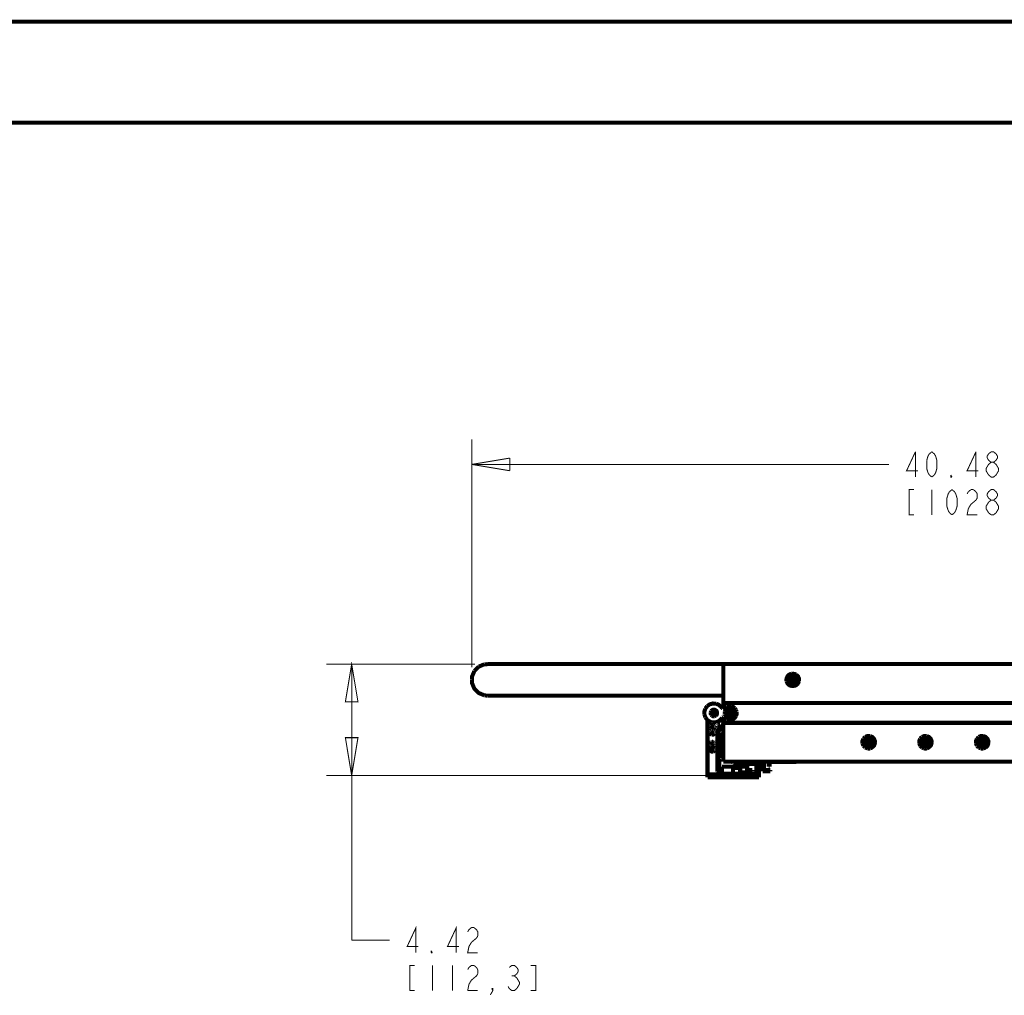
# Model space of a CAD drawing. Units: millimetres. Extents: x 0 to 432, y 0 to 280.
# Drawn here: x 185 to 309, y 157 to 280 of the extents above; entities that cross this region are included whole.
import ezdxf

# ---------------------------------------------------------------- set-up
doc = ezdxf.new("R2010")
doc.units = ezdxf.units.MM
doc.layers.add('P', color=7, linetype='Continuous')

msp = doc.modelspace()

# ---------------------------------------------------------------- linework, layer by layer
at = {"layer": 'P'}
for points, const_width in [([(0, 279.4), (431.8, 279.4)], 0.508), ([(12.7, 266.7), (419.1, 266.7)], 0.508), ([(241.759, 198.102), (241.759, 226.818)], 0.127), ([(241.759, 223.643), (246.521, 224.437)], 0.127), ([(246.521, 224.437), (246.521, 222.85)], 0.127), ([(297.603, 225.231), (296.492, 222.85), (297.921, 222.85)], 0.127), ([(297.603, 222.056), (297.603, 225.231)], 0.127), ([(299.032, 224.173), (299.191, 224.702)], 0.127), ([(299.191, 224.702), (299.35, 224.966)], 0.127), ([(299.35, 224.966), (299.667, 225.231)], 0.127), ([(299.667, 225.231), (299.985, 224.966), (300.143, 224.702), (300.302, 224.173), (300.302, 223.114), (300.143, 222.585), (299.985, 222.321)], 0.127), ([(305.223, 225.231), (304.112, 222.85), (305.541, 222.85)], 0.127), ([(305.223, 222.056), (305.223, 225.231)], 0.127), ([(306.652, 224.437), (306.652, 224.702), (306.811, 224.966), (307.128, 225.231)], 0.127), ([(307.128, 223.908), (306.811, 224.173), (306.652, 224.437)], 0.127), ([(307.128, 225.231), (307.446, 225.231), (307.763, 224.966)], 0.127), ([(307.763, 224.966), (307.922, 224.702), (307.922, 224.437), (307.763, 224.173), (307.446, 223.908)], 0.127), ([(246.521, 222.85), (241.759, 223.643)], 0.127), ([(241.759, 223.643), (294.27, 223.643)], 0.127), ([(299.032, 223.114), (299.032, 224.173)], 0.127), ([(299.191, 222.585), (299.032, 223.114)], 0.127), ([(306.493, 223.114), (306.652, 223.379)], 0.127), ([(306.652, 222.585), (306.493, 222.85), (306.493, 223.114)], 0.127), ([(306.652, 223.379), (306.811, 223.643), (307.128, 223.908)], 0.127), ([(307.128, 223.908), (307.446, 223.908), (307.763, 223.643), (307.922, 223.379), (308.081, 223.114), (308.081, 222.85)], 0.127), ([(299.667, 222.056), (299.35, 222.321), (299.191, 222.585)], 0.127), ([(299.985, 222.321), (299.667, 222.056)], 0.127), ([(302.207, 222.056), (302.048, 222.056), (302.048, 222.321)], 0.127), ([(302.048, 222.321), (302.207, 222.056)], 0.127), ([(306.811, 222.321), (306.652, 222.585)], 0.127), ([(307.128, 222.056), (306.811, 222.321)], 0.127), ([(307.922, 222.585), (307.763, 222.321), (307.446, 222.056), (307.128, 222.056)], 0.127), ([(308.081, 222.85), (307.922, 222.585)], 0.127), ([(297.445, 220.468), (296.81, 220.468), (296.81, 217.293), (297.445, 217.293)], 0.127), ([(299.667, 220.468), (299.667, 217.293)], 0.127), ([(301.731, 217.823), (301.572, 218.352), (301.572, 219.41), (301.731, 219.939)], 0.127), ([(301.731, 219.939), (301.89, 220.204)], 0.127), ([(301.89, 220.204), (302.207, 220.468)], 0.127), ([(302.207, 220.468), (302.525, 220.204), (302.683, 219.939)], 0.127), ([(302.683, 219.939), (302.842, 219.41), (302.842, 218.352), (302.683, 217.823)], 0.127), ([(304.112, 219.939), (304.271, 220.204)], 0.127), ([(304.271, 220.204), (304.588, 220.468)], 0.127), ([(304.588, 220.468), (304.906, 220.468)], 0.127), ([(305.223, 220.204), (305.382, 219.939), (305.382, 219.41), (305.223, 219.146), (304.906, 218.881), (304.588, 218.616)], 0.127), ([(304.906, 220.468), (305.223, 220.204)], 0.127), ([(306.652, 219.675), (306.652, 219.939), (306.811, 220.204), (307.128, 220.468)], 0.127), ([(307.128, 219.146), (306.811, 219.41), (306.652, 219.675)], 0.127), ([(307.128, 220.468), (307.446, 220.468), (307.763, 220.204)], 0.127), ([(307.763, 220.204), (307.922, 219.939), (307.922, 219.675), (307.763, 219.41), (307.446, 219.146)], 0.127), ([(304.588, 218.616), (304.271, 218.087), (304.112, 217.293), (305.382, 217.293)], 0.127), ([(306.493, 218.352), (306.652, 218.616)], 0.127), ([(306.652, 217.823), (306.493, 218.087), (306.493, 218.352)], 0.127), ([(306.652, 218.616), (306.811, 218.881), (307.128, 219.146)], 0.127), ([(307.128, 219.146), (307.446, 219.146), (307.763, 218.881), (307.922, 218.616), (308.081, 218.352), (308.081, 218.087)], 0.127), ([(302.207, 217.293), (301.89, 217.558), (301.731, 217.823)], 0.127), ([(302.525, 217.558), (302.207, 217.293)], 0.127), ([(302.683, 217.823), (302.525, 217.558)], 0.127), ([(306.811, 217.558), (306.652, 217.823)], 0.127), ([(307.128, 217.293), (306.811, 217.558)], 0.127), ([(307.922, 217.823), (307.763, 217.558), (307.446, 217.293), (307.128, 217.293)], 0.127), ([(308.081, 218.087), (307.922, 217.823)], 0.127), ([(242.147, 198.49), (223.449, 198.49)], 0.127), ([(226.624, 198.49), (227.418, 193.728), (225.831, 193.728), (226.624, 198.49)], 0.127), ([(226.624, 198.49), (226.624, 163.724)], 0.127), ([(242.623, 198.173), (242.076, 197.626)], 0.508), ([(243.328, 198.473), (242.623, 198.173)], 0.508), ([(243.734, 198.49), (243.328, 198.473)], 0.508), ([(243.734, 198.49), (338.596, 198.49)], 0.508), ([(273.42, 192.864), (273.42, 198.49)], 0.508), ([(242.076, 197.626), (241.776, 196.921), (241.759, 196.515)], 0.508), ([(281.993, 197.291), (281.711, 197.168), (281.499, 196.956), (281.376, 196.674), (281.358, 196.515), (281.376, 196.356)], 0.508), ([(281.534, 196.938), (281.411, 196.656), (281.411, 196.515)], 0.508), ([(282.011, 197.256), (281.728, 197.132), (281.534, 196.938)], 0.508), ([(281.852, 196.973), (281.693, 196.815), (281.623, 196.621)], 0.508), ([(282.046, 197.062), (281.852, 196.973)], 0.508), ([(282.152, 197.309), (281.993, 197.291)], 0.508), ([(282.575, 197.132), (282.31, 197.256), (282.152, 197.256), (282.011, 197.256)], 0.508), ([(282.152, 197.062), (282.046, 197.062)], 0.508), ([(282.31, 197.291), (282.152, 197.309)], 0.508), ([(282.698, 196.621), (282.61, 196.815), (282.469, 196.973), (282.275, 197.062), (282.152, 197.062)], 0.508), ([(282.61, 197.168), (282.31, 197.291)], 0.508), ([(282.787, 196.938), (282.575, 197.132)], 0.508), ([(282.945, 196.515), (282.945, 196.674), (282.822, 196.956), (282.61, 197.168)], 0.508), ([(282.893, 196.656), (282.787, 196.938)], 0.508), ([(241.759, 196.515), (241.776, 196.109), (242.076, 195.386), (242.623, 194.857), (243.328, 194.557)], 0.508), ([(281.376, 196.356), (281.499, 196.056), (281.711, 195.845)], 0.508), ([(281.411, 196.515), (281.411, 196.356)], 0.508), ([(281.411, 196.356), (281.534, 196.092)], 0.508), ([(281.534, 196.092), (281.728, 195.88), (282.011, 195.774), (282.152, 195.756), (282.31, 195.774), (282.575, 195.88), (282.787, 196.092), (282.893, 196.356)], 0.508), ([(281.623, 196.621), (281.605, 196.515), (281.623, 196.391), (281.693, 196.197)], 0.508), ([(281.693, 196.197), (281.852, 196.056)], 0.508), ([(281.711, 195.845), (281.993, 195.721)], 0.508), ([(281.834, 196.568), (281.834, 196.444)], 0.508), ([(282.099, 196.568), (281.834, 196.568)], 0.508), ([(281.834, 196.444), (281.834, 196.568)], 0.508), ([(281.834, 196.568), (282.099, 196.568)], 0.508), ([(281.834, 196.444), (282.099, 196.444)], 0.508), ([(282.099, 196.444), (281.834, 196.444)], 0.508), ([(281.852, 196.056), (282.046, 195.968)], 0.508), ([(281.958, 196.568), (281.958, 196.444)], 0.508), ([(281.993, 195.721), (282.152, 195.721)], 0.508), ([(282.046, 195.968), (282.152, 195.95)], 0.508), ([(282.099, 196.832), (282.099, 196.568)], 0.508), ([(282.222, 196.832), (282.099, 196.832)], 0.508), ([(282.099, 196.568), (282.099, 196.832)], 0.508), ([(282.099, 196.832), (282.222, 196.832)], 0.508), ([(282.222, 196.709), (282.099, 196.709)], 0.508), ([(282.099, 196.444), (282.099, 196.197)], 0.508), ([(282.099, 196.197), (282.099, 196.444)], 0.508), ([(282.099, 196.303), (282.222, 196.303)], 0.508), ([(282.099, 196.197), (282.222, 196.197)], 0.508), ([(282.222, 196.197), (282.099, 196.197)], 0.508), ([(282.152, 195.95), (282.275, 195.968), (282.469, 196.056), (282.61, 196.197)], 0.508), ([(282.152, 195.721), (282.31, 195.721)], 0.508), ([(282.222, 196.568), (282.222, 196.832)], 0.508), ([(282.222, 196.832), (282.222, 196.568)], 0.508), ([(282.469, 196.568), (282.222, 196.568)], 0.508), ([(282.222, 196.568), (282.469, 196.568)], 0.508), ([(282.222, 196.197), (282.222, 196.444)], 0.508), ([(282.222, 196.444), (282.469, 196.444)], 0.508), ([(282.222, 196.444), (282.222, 196.197)], 0.508), ([(282.469, 196.444), (282.222, 196.444)], 0.508), ([(282.31, 195.721), (282.61, 195.845), (282.822, 196.056)], 0.508), ([(282.363, 196.444), (282.363, 196.568)], 0.508), ([(282.469, 196.444), (282.469, 196.568)], 0.508), ([(282.469, 196.568), (282.469, 196.444)], 0.508), ([(282.61, 196.197), (282.698, 196.391)], 0.508), ([(282.716, 196.515), (282.698, 196.621)], 0.508), ([(282.698, 196.391), (282.716, 196.515)], 0.508), ([(282.822, 196.056), (282.945, 196.356)], 0.508), ([(282.91, 196.515), (282.893, 196.656)], 0.508), ([(282.893, 196.356), (282.91, 196.515)], 0.508), ([(282.945, 196.356), (282.945, 196.515)], 0.508), ([(243.328, 194.557), (243.734, 194.522)], 0.508), ([(273.42, 194.522), (243.734, 194.522)], 0.508), ([(271.392, 193.216), (271.163, 192.899)], 0.508), ([(271.903, 193.481), (271.709, 193.428), (271.392, 193.216)], 0.508), ([(272.486, 193.516), (272.098, 193.534), (271.903, 193.481)], 0.508), ([(273.244, 192.952), (273.121, 193.128), (272.838, 193.375), (272.486, 193.516)], 0.508), ([(273.42, 193.587), (338.596, 193.587)], 0.508), ([(273.65, 193.022), (273.879, 193.163)], 0.508), ([(273.879, 193.163), (274.144, 193.216)], 0.508), ([(274.144, 193.216), (274.408, 193.216)], 0.508), ([(274.408, 193.216), (274.532, 193.163)], 0.508), ([(274.532, 193.163), (274.655, 193.111), (274.867, 192.952)], 0.508), ([(271.163, 192.899), (271.039, 192.546), (271.039, 192.334)], 0.508), ([(271.039, 192.334), (271.039, 192.14)], 0.508), ([(271.039, 192.14), (271.163, 191.788)], 0.508), ([(271.868, 192.581), (271.815, 192.423)], 0.508), ([(271.815, 192.423), (271.815, 192.334)], 0.508), ([(271.815, 192.334), (271.815, 192.264), (271.868, 192.105)], 0.508), ([(272.221, 192.758), (272.133, 192.758), (271.992, 192.687), (271.868, 192.581)], 0.508), ([(271.868, 192.105), (271.992, 191.999)], 0.508), ([(272.08, 192.564), (272.009, 192.493), (271.956, 192.387), (271.956, 192.282)], 0.508), ([(271.956, 192.282), (272.009, 192.193), (272.08, 192.123), (272.168, 192.088)], 0.508), ([(271.992, 191.999), (272.133, 191.929), (272.221, 191.929)], 0.508), ([(272.009, 192.423), (272.009, 192.334)], 0.508), ([(272.009, 192.334), (272.009, 192.264), (272.062, 192.211)], 0.508), ([(272.221, 192.581), (272.15, 192.564), (272.08, 192.511), (272.027, 192.458)], 0.508), ([(272.045, 192.334), (272.045, 192.423), (272.08, 192.476)], 0.508), ([(272.08, 192.246), (272.045, 192.317)], 0.508), ([(272.08, 192.423), (272.062, 192.334)], 0.508), ([(272.062, 192.299), (272.115, 192.229)], 0.508), ([(272.062, 192.211), (272.115, 192.158), (272.186, 192.14)], 0.508), ([(272.168, 192.599), (272.08, 192.564)], 0.508), ([(272.08, 192.476), (272.15, 192.528), (272.221, 192.546)], 0.508), ([(272.133, 192.211), (272.08, 192.246)], 0.508), ([(272.098, 192.123), (272.186, 192.088)], 0.508), ([(272.221, 192.511), (272.115, 192.476)], 0.508), ([(272.274, 192.599), (272.168, 192.599)], 0.508), ([(272.168, 192.088), (272.274, 192.088), (272.362, 192.123), (272.433, 192.193)], 0.508), ([(272.627, 192.334), (272.627, 192.423), (272.574, 192.581), (272.45, 192.687), (272.309, 192.758), (272.221, 192.758)], 0.508), ([(272.221, 192.546), (272.292, 192.546), (272.362, 192.511)], 0.508), ([(272.344, 192.476), (272.292, 192.511), (272.221, 192.511)], 0.508), ([(272.221, 192.14), (272.292, 192.158)], 0.508), ([(272.309, 192.105), (272.221, 192.088)], 0.508), ([(272.221, 191.929), (272.309, 191.929)], 0.508), ([(272.309, 192.564), (272.239, 192.581)], 0.508), ([(272.362, 192.564), (272.274, 192.599)], 0.508), ([(272.292, 192.158), (272.362, 192.193)], 0.508), ([(272.292, 192.088), (272.362, 192.14)], 0.508), ([(272.45, 192.405), (272.433, 192.476), (272.38, 192.528), (272.309, 192.564)], 0.508), ([(272.362, 192.14), (272.309, 192.105)], 0.508), ([(272.309, 191.929), (272.45, 191.999)], 0.508), ([(272.397, 192.405), (272.344, 192.476)], 0.508), ([(272.486, 192.334), (272.433, 192.493), (272.362, 192.564)], 0.508), ([(272.362, 192.511), (272.415, 192.458), (272.45, 192.387)], 0.508), ([(272.362, 192.193), (272.397, 192.264), (272.415, 192.334)], 0.508), ([(272.433, 192.264), (272.415, 192.193), (272.362, 192.14)], 0.508), ([(272.362, 192.14), (272.433, 192.193)], 0.508), ([(272.415, 192.334), (272.397, 192.405)], 0.508), ([(272.45, 192.334), (272.433, 192.264)], 0.508), ([(272.433, 192.193), (272.486, 192.282)], 0.508), ([(272.433, 192.193), (272.468, 192.264)], 0.508), ([(272.468, 192.334), (272.45, 192.405)], 0.508), ([(272.45, 191.999), (272.574, 192.105), (272.627, 192.264), (272.627, 192.334)], 0.508), ([(272.468, 192.264), (272.468, 192.334)], 0.508), ([(273.244, 192.952), (273.332, 192.881)], 0.508), ([(273.385, 192.864), (273.509, 192.881)], 0.508), ([(273.562, 192.934), (273.65, 193.022)], 0.508), ([(273.579, 192.476), (273.562, 192.334)], 0.508), ([(273.562, 192.334), (273.579, 192.211)], 0.508), ([(273.861, 192.881), (273.685, 192.705), (273.579, 192.476)], 0.508), ([(273.579, 192.211), (273.685, 191.982)], 0.508), ([(273.685, 191.982), (273.861, 191.805), (274.091, 191.699)], 0.508), ([(274.496, 192.758), (274.32, 192.828), (274.214, 192.828), (274.126, 192.828), (273.95, 192.758), (273.808, 192.617), (273.738, 192.44)], 0.508), ([(273.738, 192.44), (273.738, 192.334), (273.738, 192.246)], 0.508), ([(273.738, 192.246), (273.808, 192.07), (273.95, 191.929)], 0.508), ([(274.355, 192.987), (274.214, 192.987), (274.091, 192.987), (273.861, 192.881)], 0.508), ([(273.897, 192.405), (273.897, 192.282)], 0.508), ([(274.161, 192.405), (273.897, 192.405)], 0.508), ([(273.897, 192.282), (273.897, 192.405)], 0.508), ([(273.897, 192.405), (274.161, 192.405)], 0.508), ([(273.897, 192.282), (274.161, 192.282)], 0.508), ([(274.161, 192.282), (273.897, 192.282)], 0.508), ([(273.95, 191.929), (274.126, 191.858)], 0.508), ([(274.02, 192.405), (274.02, 192.282)], 0.508), ([(274.161, 192.652), (274.161, 192.405)], 0.508), ([(274.285, 192.652), (274.161, 192.652)], 0.508), ([(274.161, 192.405), (274.161, 192.652)], 0.508), ([(274.161, 192.652), (274.285, 192.652)], 0.508), ([(274.285, 192.546), (274.161, 192.546)], 0.508), ([(274.161, 192.282), (274.161, 192.017)], 0.508), ([(274.161, 192.017), (274.161, 192.282)], 0.508), ([(274.161, 192.14), (274.285, 192.14)], 0.508), ([(274.161, 192.017), (274.285, 192.017)], 0.508), ([(274.285, 192.017), (274.161, 192.017)], 0.508), ([(274.285, 192.405), (274.285, 192.652)], 0.508), ([(274.285, 192.652), (274.285, 192.405)], 0.508), ([(274.532, 192.405), (274.285, 192.405)], 0.508), ([(274.285, 192.405), (274.532, 192.405)], 0.508), ([(274.285, 192.017), (274.285, 192.282)], 0.508), ([(274.285, 192.282), (274.532, 192.282)], 0.508), ([(274.285, 192.282), (274.285, 192.017)], 0.508), ([(274.532, 192.282), (274.285, 192.282)], 0.508), ([(274.32, 191.858), (274.496, 191.929), (274.62, 192.07), (274.708, 192.246)], 0.508), ([(274.867, 192.334), (274.867, 192.476), (274.761, 192.705), (274.585, 192.881), (274.355, 192.987)], 0.508), ([(274.426, 192.282), (274.426, 192.405)], 0.508), ([(274.708, 192.334), (274.708, 192.44), (274.62, 192.617), (274.496, 192.758)], 0.508), ([(274.532, 192.282), (274.532, 192.405)], 0.508), ([(274.532, 192.405), (274.532, 192.282)], 0.508), ([(275.008, 191.946), (274.867, 191.735), (274.655, 191.576), (274.532, 191.523)], 0.508), ([(274.585, 191.805), (274.761, 191.982)], 0.508), ([(274.708, 192.246), (274.708, 192.334)], 0.508), ([(274.761, 191.982), (274.867, 192.211)], 0.508), ([(274.867, 192.952), (275.008, 192.723)], 0.508), ([(274.867, 192.211), (274.867, 192.334)], 0.508), ([(275.008, 192.723), (275.096, 192.476)], 0.508), ([(275.096, 192.334), (275.096, 192.211), (275.008, 191.946)], 0.508), ([(275.096, 192.476), (275.096, 192.334)], 0.508), ([(271.163, 191.788), (271.392, 191.47), (271.709, 191.258), (271.903, 191.188)], 0.508), ([(271.427, 191.364), (271.427, 184.221)], 0.508), ([(271.427, 191.364), (271.551, 191.364)], 0.508), ([(271.833, 190.747), (271.798, 190.659)], 0.508), ([(272.186, 190.818), (272.098, 190.853), (271.992, 190.853), (271.903, 190.818), (271.833, 190.747)], 0.508), ([(271.903, 191.188), (272.098, 191.153)], 0.508), ([(272.098, 191.153), (272.486, 191.17)], 0.508), ([(272.256, 190.747), (272.186, 190.818)], 0.508), ([(272.292, 190.606), (272.256, 190.747)], 0.508), ([(272.486, 191.17), (272.838, 191.311), (273.121, 191.558)], 0.508), ([(272.697, 190.5), (272.68, 190.588), (272.697, 190.676)], 0.508), ([(272.715, 190.712), (272.803, 190.818)], 0.508), ([(272.803, 190.818), (272.891, 190.853), (272.979, 190.853)], 0.508), ([(272.891, 191.364), (273.42, 191.364)], 0.508), ([(273.015, 190.835), (273.121, 190.765)], 0.508), ([(273.121, 191.558), (273.244, 191.735)], 0.508), ([(273.121, 190.765), (273.173, 190.676), (273.173, 190.588)], 0.508), ([(273.385, 191.823), (273.279, 191.788)], 0.508), ([(273.42, 186.196), (273.42, 191.823)], 0.508), ([(273.42, 191.1), (338.596, 191.1)], 0.508), ([(273.562, 191.752), (273.456, 191.823)], 0.508), ([(273.879, 191.523), (273.65, 191.664), (273.562, 191.752)], 0.508), ([(274.408, 191.47), (274.144, 191.47), (273.879, 191.523)], 0.508), ([(274.091, 191.699), (274.214, 191.699), (274.355, 191.699)], 0.508), ([(274.126, 191.858), (274.214, 191.858), (274.32, 191.858)], 0.508), ([(274.355, 191.699), (274.585, 191.805)], 0.508), ([(274.532, 191.523), (274.408, 191.47)], 0.508), ([(271.798, 190.659), (271.798, 190.553), (271.833, 190.465)], 0.508), ([(271.833, 189.988), (271.798, 189.9)], 0.508), ([(271.798, 189.9), (271.798, 189.794), (271.833, 189.706), (271.903, 189.636), (271.992, 189.6)], 0.508), ([(271.833, 190.465), (271.903, 190.394), (271.992, 190.359)], 0.508), ([(271.903, 190.041), (271.833, 189.988)], 0.508), ([(271.992, 190.094), (271.903, 190.041)], 0.508), ([(271.992, 190.359), (272.098, 190.359)], 0.508), ([(272.098, 190.094), (271.992, 190.094)], 0.508), ([(271.992, 189.6), (272.098, 189.6), (272.186, 189.636), (272.256, 189.706), (272.292, 189.794)], 0.508), ([(272.098, 190.359), (272.186, 190.394), (272.256, 190.465), (272.292, 190.553)], 0.508), ([(272.186, 190.041), (272.098, 190.094)], 0.508), ([(272.256, 189.988), (272.186, 190.041)], 0.508), ([(272.292, 189.847), (272.256, 189.988)], 0.508), ([(272.68, 185.067), (272.68, 190.394)], 0.508), ([(272.68, 190.394), (272.909, 190.394)], 0.508), ([(272.785, 190.394), (272.697, 190.5)], 0.508), ([(272.909, 190.394), (272.909, 190.041)], 0.508), ([(272.909, 190.041), (272.997, 189.918)], 0.508), ([(273.173, 190.535), (273.103, 190.429), (273.032, 190.377), (272.944, 190.359)], 0.508), ([(272.997, 189.918), (272.997, 186.619)], 0.508), ([(291.888, 189.442), (291.73, 189.442), (291.571, 189.442), (291.271, 189.318)], 0.508), ([(292.523, 188.648), (292.506, 188.807), (292.382, 189.107), (292.171, 189.318), (291.888, 189.442)], 0.508), ([(299.032, 189.442), (298.873, 189.442), (298.715, 189.442), (298.415, 189.318)], 0.508), ([(299.667, 188.648), (299.649, 188.807), (299.526, 189.107), (299.314, 189.318), (299.032, 189.442)], 0.508), ([(306.176, 189.442), (306.017, 189.442), (305.858, 189.442), (305.558, 189.318)], 0.508), ([(306.811, 188.648), (306.793, 188.807), (306.67, 189.107), (306.458, 189.318), (306.176, 189.442)], 0.508), ([(226.624, 184.468), (225.831, 189.23), (227.418, 189.23), (226.624, 184.468)], 0.127), ([(271.903, 188.683), (271.833, 188.613), (271.798, 188.524), (271.798, 188.419)], 0.508), ([(271.798, 188.419), (271.833, 188.33)], 0.508), ([(271.833, 188.33), (271.903, 188.26)], 0.508), ([(271.992, 188.718), (271.903, 188.683)], 0.508), ([(271.903, 188.26), (271.992, 188.225)], 0.508), ([(272.098, 188.718), (271.992, 188.718)], 0.508), ([(271.992, 188.225), (272.098, 188.225), (272.186, 188.26), (272.256, 188.33)], 0.508), ([(272.186, 188.683), (272.098, 188.718)], 0.508), ([(272.256, 188.613), (272.186, 188.683)], 0.508), ([(272.292, 188.472), (272.256, 188.613)], 0.508), ([(272.256, 188.33), (272.292, 188.419)], 0.508), ([(291.059, 189.107), (290.936, 188.807), (290.936, 188.648), (290.936, 188.489)], 0.508), ([(290.936, 188.489), (291.059, 188.207)], 0.508), ([(290.989, 188.807), (290.971, 188.648)], 0.508), ([(290.971, 188.648), (290.989, 188.507)], 0.508), ([(291.095, 189.071), (290.989, 188.807)], 0.508), ([(290.989, 188.507), (291.095, 188.225)], 0.508), ([(291.271, 189.318), (291.059, 189.107)], 0.508), ([(291.059, 188.207), (291.271, 187.995)], 0.508), ([(291.306, 189.283), (291.095, 189.071)], 0.508), ([(291.095, 188.225), (291.306, 188.031)], 0.508), ([(291.271, 188.965), (291.183, 188.771), (291.183, 188.648), (291.183, 188.542), (291.271, 188.348), (291.412, 188.189), (291.606, 188.101)], 0.508), ([(291.73, 189.195), (291.606, 189.195), (291.412, 189.107), (291.271, 188.965)], 0.508), ([(291.871, 189.389), (291.73, 189.406), (291.571, 189.389), (291.306, 189.283)], 0.508), ([(291.412, 188.718), (291.412, 188.595)], 0.508), ([(291.659, 188.718), (291.412, 188.718)], 0.508), ([(291.412, 188.595), (291.412, 188.718)], 0.508), ([(291.412, 188.718), (291.659, 188.718)], 0.508), ([(291.412, 188.595), (291.659, 188.595)], 0.508), ([(291.659, 188.595), (291.412, 188.595)], 0.508), ([(291.518, 188.718), (291.518, 188.595)], 0.508), ([(291.659, 188.965), (291.659, 188.718)], 0.508), ([(291.783, 188.965), (291.659, 188.965)], 0.508), ([(291.659, 188.718), (291.659, 188.965)], 0.508), ([(291.659, 188.965), (291.783, 188.965)], 0.508), ([(291.783, 188.86), (291.659, 188.86)], 0.508), ([(291.659, 188.595), (291.659, 188.33)], 0.508), ([(291.659, 188.33), (291.659, 188.595)], 0.508), ([(291.659, 188.436), (291.783, 188.436)], 0.508), ([(291.659, 188.33), (291.783, 188.33)], 0.508), ([(291.783, 188.33), (291.659, 188.33)], 0.508), ([(292.276, 188.648), (292.276, 188.771), (292.188, 188.965), (292.029, 189.107), (291.835, 189.195), (291.73, 189.195)], 0.508), ([(291.73, 188.101), (291.835, 188.101), (292.029, 188.189)], 0.508), ([(291.783, 188.718), (291.783, 188.965)], 0.508), ([(291.783, 188.965), (291.783, 188.718)], 0.508), ([(292.047, 188.718), (291.783, 188.718)], 0.508), ([(291.783, 188.718), (292.047, 188.718)], 0.508), ([(291.783, 188.33), (291.783, 188.595)], 0.508), ([(291.783, 188.595), (292.047, 188.595)], 0.508), ([(291.783, 188.595), (291.783, 188.33)], 0.508), ([(292.047, 188.595), (291.783, 188.595)], 0.508), ([(292.153, 189.283), (291.871, 189.389)], 0.508), ([(291.871, 187.907), (292.153, 188.031), (292.347, 188.225)], 0.508), ([(291.941, 188.595), (291.941, 188.718)], 0.508), ([(292.029, 188.189), (292.188, 188.348)], 0.508), ([(292.047, 188.595), (292.047, 188.718)], 0.508), ([(292.047, 188.718), (292.047, 188.595)], 0.508), ([(292.47, 188.807), (292.347, 189.071), (292.153, 189.283)], 0.508), ([(292.171, 187.995), (292.382, 188.207), (292.506, 188.489)], 0.508), ([(292.188, 188.348), (292.276, 188.542), (292.276, 188.648)], 0.508), ([(292.347, 188.225), (292.47, 188.507), (292.47, 188.648)], 0.508), ([(292.47, 188.648), (292.47, 188.807)], 0.508), ([(292.506, 188.489), (292.523, 188.648)], 0.508), ([(298.203, 189.107), (298.08, 188.807), (298.08, 188.648), (298.08, 188.489)], 0.508), ([(298.08, 188.489), (298.203, 188.207)], 0.508), ([(298.133, 188.807), (298.115, 188.648)], 0.508), ([(298.115, 188.648), (298.133, 188.507)], 0.508), ([(298.238, 189.071), (298.133, 188.807)], 0.508), ([(298.133, 188.507), (298.238, 188.225)], 0.508), ([(298.415, 189.318), (298.203, 189.107)], 0.508), ([(298.203, 188.207), (298.415, 187.995)], 0.508), ([(298.45, 189.283), (298.238, 189.071)], 0.508), ([(298.238, 188.225), (298.45, 188.031)], 0.508), ([(298.415, 188.965), (298.327, 188.771), (298.327, 188.648), (298.327, 188.542), (298.415, 188.348), (298.556, 188.189), (298.75, 188.101)], 0.508), ([(298.873, 189.195), (298.75, 189.195), (298.556, 189.107), (298.415, 188.965)], 0.508), ([(299.014, 189.389), (298.873, 189.406), (298.715, 189.389), (298.45, 189.283)], 0.508), ([(298.556, 188.718), (298.556, 188.595)], 0.508), ([(298.803, 188.718), (298.556, 188.718)], 0.508), ([(298.556, 188.595), (298.556, 188.718)], 0.508), ([(298.556, 188.718), (298.803, 188.718)], 0.508), ([(298.556, 188.595), (298.803, 188.595)], 0.508), ([(298.803, 188.595), (298.556, 188.595)], 0.508), ([(298.662, 188.718), (298.662, 188.595)], 0.508), ([(298.803, 188.965), (298.803, 188.718)], 0.508), ([(298.926, 188.965), (298.803, 188.965)], 0.508), ([(298.803, 188.718), (298.803, 188.965)], 0.508), ([(298.803, 188.965), (298.926, 188.965)], 0.508), ([(298.926, 188.86), (298.803, 188.86)], 0.508), ([(298.803, 188.595), (298.803, 188.33)], 0.508), ([(298.803, 188.33), (298.803, 188.595)], 0.508), ([(298.803, 188.436), (298.926, 188.436)], 0.508), ([(298.803, 188.33), (298.926, 188.33)], 0.508), ([(298.926, 188.33), (298.803, 188.33)], 0.508), ([(299.42, 188.648), (299.42, 188.771), (299.332, 188.965), (299.173, 189.107), (298.979, 189.195), (298.873, 189.195)], 0.508), ([(298.873, 188.101), (298.979, 188.101), (299.173, 188.189)], 0.508), ([(298.926, 188.718), (298.926, 188.965)], 0.508), ([(298.926, 188.965), (298.926, 188.718)], 0.508), ([(299.191, 188.718), (298.926, 188.718)], 0.508), ([(298.926, 188.718), (299.191, 188.718)], 0.508), ([(298.926, 188.33), (298.926, 188.595)], 0.508), ([(298.926, 188.595), (299.191, 188.595)], 0.508), ([(298.926, 188.595), (298.926, 188.33)], 0.508), ([(299.191, 188.595), (298.926, 188.595)], 0.508), ([(299.297, 189.283), (299.014, 189.389)], 0.508), ([(299.014, 187.907), (299.297, 188.031), (299.491, 188.225)], 0.508), ([(299.085, 188.595), (299.085, 188.718)], 0.508), ([(299.173, 188.189), (299.332, 188.348)], 0.508), ([(299.191, 188.595), (299.191, 188.718)], 0.508), ([(299.191, 188.718), (299.191, 188.595)], 0.508), ([(299.614, 188.807), (299.491, 189.071), (299.297, 189.283)], 0.508), ([(299.314, 187.995), (299.526, 188.207), (299.649, 188.489)], 0.508), ([(299.332, 188.348), (299.42, 188.542), (299.42, 188.648)], 0.508), ([(299.491, 188.225), (299.614, 188.507), (299.614, 188.648)], 0.508), ([(299.614, 188.648), (299.614, 188.807)], 0.508), ([(299.649, 188.489), (299.667, 188.648)], 0.508), ([(305.347, 189.107), (305.223, 188.807), (305.223, 188.648), (305.223, 188.489)], 0.508), ([(305.223, 188.489), (305.347, 188.207)], 0.508), ([(305.276, 188.807), (305.259, 188.648)], 0.508), ([(305.259, 188.648), (305.276, 188.507)], 0.508), ([(305.382, 189.071), (305.276, 188.807)], 0.508), ([(305.276, 188.507), (305.382, 188.225)], 0.508), ([(305.558, 189.318), (305.347, 189.107)], 0.508), ([(305.347, 188.207), (305.558, 187.995)], 0.508), ([(305.594, 189.283), (305.382, 189.071)], 0.508), ([(305.382, 188.225), (305.594, 188.031)], 0.508), ([(305.558, 188.965), (305.47, 188.771), (305.47, 188.648), (305.47, 188.542), (305.558, 188.348), (305.7, 188.189), (305.894, 188.101)], 0.508), ([(306.017, 189.195), (305.894, 189.195), (305.7, 189.107), (305.558, 188.965)], 0.508), ([(306.158, 189.389), (306.017, 189.406), (305.858, 189.389), (305.594, 189.283)], 0.508), ([(305.947, 188.718), (305.7, 188.718)], 0.508), ([(305.7, 188.718), (305.7, 188.595)], 0.508), ([(305.7, 188.718), (305.947, 188.718)], 0.508), ([(305.7, 188.595), (305.7, 188.718)], 0.508), ([(305.7, 188.595), (305.947, 188.595)], 0.508), ([(305.947, 188.595), (305.7, 188.595)], 0.508), ([(305.805, 188.718), (305.805, 188.595)], 0.508), ([(306.07, 188.965), (305.947, 188.965)], 0.508), ([(305.947, 188.965), (305.947, 188.718)], 0.508), ([(305.947, 188.965), (306.07, 188.965)], 0.508), ([(305.947, 188.718), (305.947, 188.965)], 0.508), ([(306.07, 188.86), (305.947, 188.86)], 0.508), ([(305.947, 188.595), (305.947, 188.33)], 0.508), ([(305.947, 188.33), (305.947, 188.595)], 0.508), ([(305.947, 188.436), (306.07, 188.436)], 0.508), ([(305.947, 188.33), (306.07, 188.33)], 0.508), ([(306.07, 188.33), (305.947, 188.33)], 0.508), ([(306.564, 188.648), (306.564, 188.771), (306.476, 188.965), (306.317, 189.107), (306.123, 189.195), (306.017, 189.195)], 0.508), ([(306.017, 188.101), (306.123, 188.101), (306.317, 188.189)], 0.508), ([(306.07, 188.718), (306.07, 188.965)], 0.508), ([(306.07, 188.965), (306.07, 188.718)], 0.508), ([(306.335, 188.718), (306.07, 188.718)], 0.508), ([(306.07, 188.718), (306.335, 188.718)], 0.508), ([(306.07, 188.595), (306.335, 188.595)], 0.508), ([(306.07, 188.33), (306.07, 188.595)], 0.508), ([(306.335, 188.595), (306.07, 188.595)], 0.508), ([(306.07, 188.595), (306.07, 188.33)], 0.508), ([(306.44, 189.283), (306.158, 189.389)], 0.508), ([(306.158, 187.907), (306.44, 188.031), (306.634, 188.225)], 0.508), ([(306.229, 188.595), (306.229, 188.718)], 0.508), ([(306.317, 188.189), (306.476, 188.348)], 0.508), ([(306.335, 188.595), (306.335, 188.718)], 0.508), ([(306.335, 188.718), (306.335, 188.595)], 0.508), ([(306.758, 188.807), (306.634, 189.071), (306.44, 189.283)], 0.508), ([(306.458, 187.995), (306.67, 188.207), (306.793, 188.489)], 0.508), ([(306.476, 188.348), (306.564, 188.542), (306.564, 188.648)], 0.508), ([(306.634, 188.225), (306.758, 188.507), (306.758, 188.648)], 0.508), ([(306.758, 188.648), (306.758, 188.807)], 0.508), ([(306.793, 188.489), (306.811, 188.648)], 0.508), ([(272.098, 187.96), (271.992, 187.96), (271.903, 187.925), (271.833, 187.854), (271.798, 187.766), (271.798, 187.66), (271.833, 187.572), (271.903, 187.501), (271.992, 187.466), (272.098, 187.466)], 0.508), ([(272.256, 187.854), (272.186, 187.925), (272.098, 187.96)], 0.508), ([(272.098, 187.466), (272.186, 187.501), (272.256, 187.572), (272.292, 187.66)], 0.508), ([(272.292, 187.713), (272.256, 187.854)], 0.508), ([(291.271, 187.995), (291.571, 187.872)], 0.508), ([(291.306, 188.031), (291.571, 187.907)], 0.508), ([(291.571, 187.907), (291.73, 187.907), (291.871, 187.907)], 0.508), ([(291.571, 187.872), (291.73, 187.854), (291.888, 187.872)], 0.508), ([(291.606, 188.101), (291.73, 188.101)], 0.508), ([(291.888, 187.872), (292.171, 187.995)], 0.508), ([(298.415, 187.995), (298.715, 187.872)], 0.508), ([(298.45, 188.031), (298.715, 187.907)], 0.508), ([(298.715, 187.907), (298.873, 187.907), (299.014, 187.907)], 0.508), ([(298.715, 187.872), (298.873, 187.854), (299.032, 187.872)], 0.508), ([(298.75, 188.101), (298.873, 188.101)], 0.508), ([(299.032, 187.872), (299.314, 187.995)], 0.508), ([(305.558, 187.995), (305.858, 187.872)], 0.508), ([(305.594, 188.031), (305.858, 187.907)], 0.508), ([(305.858, 187.907), (306.017, 187.907), (306.158, 187.907)], 0.508), ([(305.858, 187.872), (306.017, 187.854), (306.176, 187.872)], 0.508), ([(305.894, 188.101), (306.017, 188.101)], 0.508), ([(306.176, 187.872), (306.458, 187.995)], 0.508), ([(272.997, 186.619), (272.909, 186.496)], 0.508), ([(272.909, 186.496), (272.909, 185.067)], 0.508), ([(273.42, 186.196), (338.596, 186.196)], 0.508), ([(274.496, 186.196), (274.62, 186.108)], 0.508), ([(274.673, 186.108), (274.832, 186.143)], 0.508), ([(275.114, 185.755), (275.043, 185.755), (274.902, 185.738), (274.779, 185.667), (274.673, 185.579)], 0.508), ([(275.431, 185.614), (275.308, 185.702), (275.184, 185.755), (275.114, 185.755)], 0.508), ([(275.431, 185.596), (275.431, 186.196)], 0.508), ([(275.678, 185.914), (275.678, 186.196)], 0.508), ([(276.172, 185.914), (275.678, 185.914)], 0.508), ([(276.154, 186.143), (276.419, 186.143)], 0.508), ([(276.172, 185.596), (276.172, 185.914)], 0.508), ([(276.419, 186.161), (277.795, 186.161)], 0.508), ([(276.419, 186.143), (276.419, 184.873)], 0.508), ([(276.437, 186.161), (276.437, 185.261)], 0.508), ([(276.666, 186.161), (276.666, 185.932)], 0.508), ([(276.666, 185.932), (277.566, 185.932)], 0.508), ([(277.566, 185.932), (277.566, 184.82)], 0.508), ([(277.795, 184.82), (277.795, 186.161)], 0.508), ([(277.918, 186.196), (277.918, 184.221)], 0.508), ([(278.359, 184.997), (278.359, 186.196)], 0.508), ([(278.553, 186.196), (278.553, 185.173)], 0.508), ([(278.977, 186.161), (282.628, 186.161)], 0.508), ([(279.118, 185.596), (279.118, 186.161)], 0.508), ([(279.241, 185.596), (279.241, 186.161)], 0.508), ([(271.427, 184.626), (272.874, 184.626)], 0.508), ([(272.68, 185.067), (272.68, 184.944)], 0.508), ([(272.68, 184.944), (272.768, 184.732), (272.856, 184.644)], 0.508), ([(272.856, 184.644), (272.944, 184.556), (273.156, 184.468), (273.279, 184.468)], 0.508), ([(272.909, 185.067), (272.909, 184.997)], 0.508), ([(272.909, 184.997), (272.962, 184.856)], 0.508), ([(272.962, 184.856), (273.015, 184.803)], 0.508), ([(273.015, 184.803), (273.068, 184.75)], 0.508), ([(273.068, 184.75), (273.209, 184.697)], 0.508), ([(273.209, 184.697), (273.279, 184.679)], 0.508), ([(273.244, 185.596), (273.244, 184.697)], 0.508), ([(274.62, 185.596), (273.244, 185.596)], 0.508), ([(273.279, 184.679), (277.442, 184.679)], 0.508), ([(273.279, 184.468), (277.442, 184.468)], 0.508), ([(274.62, 184.679), (274.62, 185.596)], 0.508), ([(274.673, 185.579), (274.62, 185.508)], 0.508), ([(274.62, 185.42), (275.537, 185.42)], 0.508), ([(274.92, 184.679), (274.92, 184.468)], 0.508), ([(275.519, 185.508), (275.431, 185.614)], 0.508), ([(276.172, 185.596), (275.431, 185.596)], 0.508), ([(275.555, 185.455), (275.519, 185.508)], 0.508), ([(275.537, 184.873), (275.537, 185.596)], 0.508), ([(275.537, 185.42), (275.537, 184.679)], 0.508), ([(276.419, 184.873), (275.537, 184.873)], 0.508), ([(275.996, 184.679), (275.996, 184.873)], 0.508), ([(276.419, 185.014), (276.507, 184.997)], 0.508), ([(276.437, 185.261), (276.472, 185.191)], 0.508), ([(276.507, 185.173), (277.054, 185.173)], 0.508), ([(276.507, 184.997), (277.054, 184.997)], 0.508), ([(276.648, 184.468), (276.648, 184.679)], 0.508), ([(277.054, 185.173), (277.054, 184.997)], 0.508), ([(277.442, 184.679), (277.513, 184.714)], 0.508), ([(277.442, 184.468), (277.636, 184.52)], 0.508), ([(277.53, 184.732), (277.566, 184.785)], 0.508), ([(277.689, 184.573), (277.777, 184.75)], 0.508), ([(277.724, 184.626), (277.918, 184.626)], 0.508), ([(279.329, 184.997), (278.359, 184.997)], 0.508), ([(278.553, 185.173), (279.329, 185.173)], 0.508), ([(279.118, 185.596), (279.241, 185.596)], 0.508), ([(279.329, 185.173), (279.329, 184.997)], 0.508), ([(271.692, 184.468), (223.449, 184.468)], 0.127), ([(271.427, 184.415), (277.918, 184.415)], 0.508), ([(271.427, 184.221), (277.918, 184.221)], 0.508), ([(234.721, 162.137), (234.721, 165.312), (233.609, 162.93), (235.038, 162.93)], 0.127), ([(239.801, 162.137), (239.801, 165.312), (238.689, 162.93), (240.118, 162.93)], 0.127), ([(241.229, 164.783), (241.388, 165.047)], 0.127), ([(241.388, 165.047), (241.706, 165.312)], 0.127), ([(241.706, 165.312), (242.023, 165.312)], 0.127), ([(242.023, 165.312), (242.341, 165.047)], 0.127), ([(242.341, 165.047), (242.499, 164.783)], 0.127), ([(226.624, 163.724), (231.387, 163.724)], 0.127), ([(242.499, 164.253), (242.341, 163.989), (242.023, 163.724), (241.706, 163.46), (241.388, 162.93)], 0.127), ([(242.499, 164.783), (242.499, 164.253)], 0.127), ([(236.626, 162.137), (236.626, 162.401)], 0.127), ([(236.626, 162.401), (236.784, 162.137)], 0.127), ([(241.388, 162.93), (241.229, 162.137), (242.499, 162.137)], 0.127), ([(236.784, 162.137), (236.626, 162.137)], 0.127), ([(234.562, 160.549), (233.927, 160.549), (233.927, 157.374)], 0.127), ([(236.784, 160.549), (236.784, 157.374)], 0.127), ([(239.324, 160.549), (239.324, 157.374)], 0.127), ([(241.229, 160.02), (241.388, 160.285)], 0.127), ([(241.388, 160.285), (241.706, 160.549)], 0.127), ([(241.706, 160.549), (242.023, 160.549)], 0.127), ([(242.023, 160.549), (242.341, 160.285)], 0.127), ([(242.341, 160.285), (242.499, 160.02)], 0.127), ([(242.499, 160.02), (242.499, 159.491)], 0.127), ([(246.468, 160.285), (246.786, 160.549)], 0.127), ([(246.786, 160.549), (247.103, 160.549), (247.421, 160.285)], 0.127), ([(247.421, 160.285), (247.579, 160.02), (247.579, 159.755)], 0.127), ([(249.167, 157.374), (249.802, 157.374), (249.802, 160.549), (249.167, 160.549)], 0.127), ([(242.499, 159.491), (242.341, 159.226), (242.023, 158.962), (241.706, 158.697), (241.388, 158.168)], 0.127), ([(246.786, 159.226), (247.103, 159.226)], 0.127), ([(247.579, 159.755), (247.421, 159.491), (247.103, 159.226), (247.421, 158.962), (247.579, 158.697)], 0.127), ([(247.579, 158.697), (247.738, 158.433), (247.738, 158.168)], 0.127), ([(241.388, 158.168), (241.229, 157.374)], 0.127), ([(244.246, 157.639), (244.404, 157.639), (244.404, 157.374), (244.087, 156.845)], 0.127), ([(244.404, 157.374), (244.246, 157.639)], 0.127), ([(246.468, 157.639), (246.309, 157.903)], 0.127), ([(247.421, 157.639), (247.103, 157.374), (246.786, 157.374), (246.468, 157.639)], 0.127), ([(247.579, 157.903), (247.421, 157.639)], 0.127), ([(247.738, 158.168), (247.579, 157.903)], 0.127), ([(233.927, 157.374), (234.562, 157.374)], 0.127), ([(241.229, 157.374), (242.499, 157.374)], 0.127)]:
    msp.add_lwpolyline(points, dxfattribs=dict(at, const_width=const_width))

doc.saveas('drawing.dxf')
